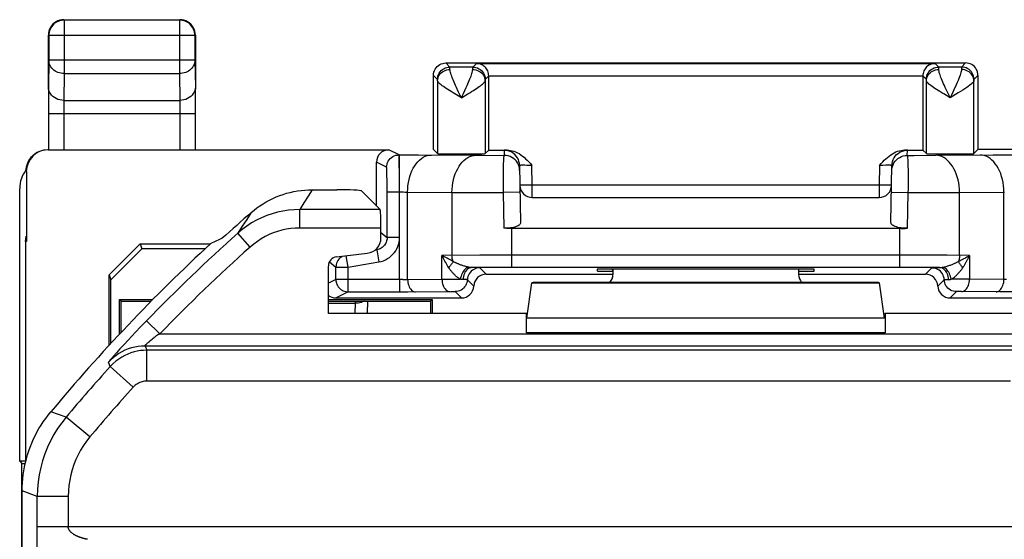
# Model space of a CAD drawing. Units: millimetres. Extents: x -21.8 to 22.9, y -22.4 to 26.6.
# Drawn here: x -21.8 to -5.9, y 18.2 to 26.6 of the extents above; entities that cross this region are included whole.
import ezdxf

# ---------------------------------------------------------------- set-up
doc = ezdxf.new("R2010")
doc.units = ezdxf.units.MM
doc.header["$LTSCALE"] = 16.335
doc.layers.get('0').update_dxf_attribs({"linetype": 'CONTINUOUS'})
for name, color, linetype in [('ASSI', 7, 'CONTINUOUS'), ('COPY_PUBLISH', 7, 'CONTINUOUS'), ('DRAFT', 7, 'CONTINUOUS'), ('RACCORDO', 7, 'CONTINUOUS'), ('SMUSSO', 7, 'CONTINUOUS')]:
    doc.layers.add(name, color=color, linetype=linetype)

msp = doc.modelspace()

# ---------------------------------------------------------------- linework, layer by layer
at = {"color": 7, "linetype": 'CONTINUOUS'}
msp.add_line((-17.093, 23.854), (-16.697, 23.854), dxfattribs=at)
for points in [[(-18.079, 23.485), (-18.033, 23.524), (-17.986, 23.56), (-17.937, 23.595), (-17.887, 23.627), (-17.836, 23.658), (-17.783, 23.686), (-17.73, 23.713), (-17.675, 23.737), (-17.619, 23.759), (-17.563, 23.779), (-17.506, 23.797), (-17.448, 23.812), (-17.39, 23.825), (-17.331, 23.836), (-17.272, 23.844), (-17.213, 23.85), (-17.153, 23.853), (-17.093, 23.854)], [(-21.729, 19.441), (-21.713, 19.505), (-21.694, 19.568), (-21.674, 19.631), (-21.652, 19.693), (-21.627, 19.755), (-21.601, 19.815), (-21.572, 19.875), (-21.542, 19.933), (-21.509, 19.991), (-21.475, 20.047), (-21.439, 20.103), (-21.401, 20.157), (-21.361, 20.21), (-21.32, 20.261)], [(-21.782, 18.983), (-21.781, 19.049), (-21.778, 19.115), (-21.772, 19.18), (-21.765, 19.246), (-21.755, 19.311), (-21.743, 19.376), (-21.729, 19.441)]]:
    msp.add_lwpolyline(points, dxfattribs=at)
for centre, major_axis, ratio, start_param, end_param in [((-21.321, 23.873), (-0.158, 0.475), 0.998478, 0.589047, 1.248833), ((-16.697, 23.834), (0.4, 0), 0.052408, 0.05236, 1.570796)]:
    msp.add_ellipse(centre, major_axis=major_axis, ratio=ratio, start_param=start_param, end_param=end_param, dxfattribs=at)
at = {"layer": 'ASSI', "color": 7, "linetype": 'CONTINUOUS'}
for p, q in [((-21.107, 26.604), (-21.14, 26.602)), ((-21.107, 26.604), (-19.232, 26.604)), ((-19.239, 26.598), (-21.101, 26.598)), ((-18.984, 26.387), (-18.991, 26.419)), ((-21.357, 25.515), (-21.357, 26.354)), ((-21.351, 26.348), (-21.351, 25.949)), ((-18.989, 26.348), (-18.989, 25.949)), ((-18.982, 26.354), (-18.984, 26.387)), ((-18.982, 26.354), (-18.982, 25.515)), ((-14.932, 25.904), (-6.532, 25.904)), ((-14.498, 25.839), (-14.867, 25.839)), ((-14.439, 25.897), (-7.025, 25.897)), ((-6.598, 25.839), (-6.967, 25.839)), ((-15.132, 24.504), (-15.132, 25.704)), ((-14.241, 24.496), (-14.241, 25.697)), ((-7.223, 25.697), (-7.223, 24.496)), ((-6.332, 25.704), (-6.332, 24.504)), ((-21.357, 25.517), (-21.356, 25.436)), ((-18.982, 25.517), (-18.983, 25.437)), ((-15.066, 25.615), (-15.066, 24.438)), ((-14.299, 25.615), (-14.299, 24.438)), ((-7.166, 24.438), (-7.166, 25.615)), ((-6.399, 24.438), (-6.399, 25.615)), ((-21.356, 25.436), (-21.355, 25.295)), ((-18.983, 25.437), (-18.984, 25.294)), ((-21.355, 25.295), (-21.355, 24.504)), ((-18.984, 25.294), (-18.984, 24.504)), ((-15.132, 24.504), (-15.066, 24.438)), ((-14.299, 24.438), (-14.241, 24.496)), ((-7.166, 24.438), (-7.223, 24.496)), ((-6.399, 24.438), (-6.332, 24.504))]:
    msp.add_line(p, q, dxfattribs=at)
at = {"layer": 'ASSI', "color": 250, "linetype": 'CONTINUOUS'}
for p, q in [((-21.101, 26.598), (-21.101, 25.732)), ((-19.239, 26.598), (-19.239, 25.732)), ((-21.351, 26.35), (-21.351, 26.348)), ((-18.989, 26.348), (-21.351, 26.348)), ((-18.989, 26.348), (-18.989, 26.35)), ((-21.351, 25.949), (-21.357, 25.515)), ((-18.989, 25.949), (-21.351, 25.949)), ((-18.989, 25.949), (-18.982, 25.515)), ((-14.867, 25.839), (-14.932, 25.904)), ((-14.866, 25.826), (-14.866, 25.832)), ((-14.866, 25.819), (-14.866, 25.826)), ((-14.866, 25.799), (-14.866, 25.819)), ((-14.499, 25.799), (-14.498, 25.819)), ((-14.498, 25.839), (-14.439, 25.897)), ((-14.498, 25.819), (-14.498, 25.826)), ((-6.967, 25.839), (-7.025, 25.897)), ((-6.966, 25.82), (-6.966, 25.83)), ((-6.966, 25.799), (-6.966, 25.82)), ((-6.598, 25.818), (-6.599, 25.799)), ((-6.532, 25.904), (-6.598, 25.839)), ((-21.101, 25.732), (-21.107, 25.299)), ((-21.101, 25.732), (-19.239, 25.732)), ((-19.239, 25.732), (-19.232, 25.299)), ((-15.088, 25.661), (-15.132, 25.704)), ((-15.067, 25.639), (-15.088, 25.661)), ((-15.066, 25.627), (-15.066, 25.631)), ((-15.066, 25.622), (-15.066, 25.627)), ((-14.299, 25.615), (-14.298, 25.625)), ((-14.298, 25.639), (-14.241, 25.696)), ((-14.241, 25.697), (-7.223, 25.697)), ((-7.167, 25.639), (-7.223, 25.696)), ((-6.332, 25.704), (-6.398, 25.639)), ((-15.066, 25.615), (-15.066, 25.622)), ((-6.398, 25.621), (-6.399, 25.615)), ((-14.682, 25.339), (-14.786, 25.403)), ((-14.699, 25.376), (-14.732, 25.445)), ((-14.682, 25.339), (-14.699, 25.376)), ((-14.682, 25.339), (-14.578, 25.403)), ((-6.782, 25.339), (-6.886, 25.403)), ((-6.799, 25.376), (-6.832, 25.445)), ((-6.782, 25.339), (-6.799, 25.376)), ((-21.107, 25.299), (-19.232, 25.299)), ((-21.106, 25.274), (-21.106, 25.244)), ((-21.106, 25.244), (-21.106, 25.208)), ((-21.106, 25.208), (-21.105, 25.148)), ((-21.105, 25.148), (-21.105, 24.504)), ((-19.233, 25.244), (-19.234, 25.208)), ((-19.234, 25.208), (-19.234, 25.147)), ((-19.234, 25.147), (-19.234, 24.504)), ((-18.984, 25.083), (-21.355, 25.083)), ((-15.68, 24.418), (-15.377, 24.418)), ((-15.377, 24.418), (-14.448, 24.411)), ((-7.016, 24.411), (-6.087, 24.418)), ((-6.087, 24.418), (-5.784, 24.418)), ((-15.551, 23.816), (-14.834, 23.811)), ((-6.631, 23.811), (-5.913, 23.816))]:
    msp.add_line(p, q, dxfattribs=at)
at = {"layer": 'ASSI', "color": 7, "linetype": 'CONTINUOUS'}
for points in [[(-21.133, 26.596), (-21.152, 26.593), (-21.177, 26.586), (-21.201, 26.577), (-21.224, 26.565), (-21.246, 26.551), (-21.267, 26.535), (-21.286, 26.516), (-21.302, 26.495), (-21.317, 26.473), (-21.329, 26.45), (-21.338, 26.426), (-21.345, 26.4), (-21.349, 26.374), (-21.351, 26.35)], [(-21.14, 26.602), (-21.172, 26.596), (-21.203, 26.585), (-21.232, 26.571)], [(-19.107, 26.571), (-19.136, 26.585), (-19.167, 26.596), (-19.199, 26.602), (-19.232, 26.604)], [(-18.989, 26.35), (-18.99, 26.374), (-18.994, 26.4), (-19.001, 26.426), (-19.01, 26.45), (-19.022, 26.473), (-19.037, 26.495), (-19.054, 26.516), (-19.072, 26.535), (-19.093, 26.551), (-19.115, 26.565), (-19.138, 26.577), (-19.163, 26.586), (-19.188, 26.593), (-19.206, 26.596)], [(-21.349, 26.419), (-21.355, 26.387), (-21.357, 26.354)], [(-21.232, 26.571), (-21.259, 26.553), (-21.284, 26.531), (-21.305, 26.507), (-21.324, 26.479), (-21.338, 26.45), (-21.349, 26.419)], [(-18.991, 26.419), (-19.001, 26.45), (-19.016, 26.479), (-19.034, 26.507), (-19.055, 26.531), (-19.08, 26.553), (-19.107, 26.571)], [(-15.132, 25.704), (-15.13, 25.731), (-15.125, 25.756), (-15.117, 25.781), (-15.105, 25.804), (-15.091, 25.826), (-15.074, 25.846), (-15.054, 25.863), (-15.032, 25.878), (-15.009, 25.889), (-14.984, 25.898), (-14.958, 25.903), (-14.932, 25.904)], [(-14.241, 25.696), (-14.242, 25.716), (-14.245, 25.736), (-14.25, 25.756), (-14.257, 25.775), (-14.266, 25.793), (-14.276, 25.81), (-14.289, 25.826), (-14.303, 25.841), (-14.318, 25.855), (-14.335, 25.867), (-14.354, 25.877), (-14.373, 25.886), (-14.394, 25.892), (-14.416, 25.896), (-14.439, 25.897)], [(-7.025, 25.897), (-7.048, 25.896), (-7.07, 25.892), (-7.091, 25.886), (-7.11, 25.877), (-7.129, 25.867), (-7.146, 25.855), (-7.162, 25.841), (-7.176, 25.826), (-7.188, 25.81), (-7.199, 25.793), (-7.207, 25.775), (-7.214, 25.756), (-7.219, 25.736), (-7.222, 25.716), (-7.223, 25.696)], [(-6.332, 25.704), (-6.334, 25.731), (-6.339, 25.756), (-6.347, 25.781), (-6.359, 25.804), (-6.373, 25.826), (-6.391, 25.846), (-6.41, 25.863), (-6.432, 25.878), (-6.456, 25.889), (-6.48, 25.898), (-6.506, 25.903), (-6.532, 25.904)]]:
    msp.add_lwpolyline(points, dxfattribs=at)
at = {"layer": 'ASSI', "color": 250, "linetype": 'CONTINUOUS'}
for points in [[(-21.101, 26.598), (-21.126, 26.597), (-21.133, 26.596)], [(-19.206, 26.596), (-19.213, 26.597), (-19.239, 26.598)], [(-21.101, 25.732), (-21.127, 25.734), (-21.152, 25.737), (-21.177, 25.743), (-21.202, 25.751), (-21.225, 25.762), (-21.247, 25.774), (-21.267, 25.788), (-21.286, 25.804), (-21.302, 25.822), (-21.317, 25.841), (-21.329, 25.861), (-21.338, 25.882), (-21.345, 25.904), (-21.349, 25.926), (-21.351, 25.949)], [(-18.989, 25.949), (-18.99, 25.926), (-18.994, 25.904), (-19.001, 25.882), (-19.011, 25.861), (-19.023, 25.841), (-19.037, 25.822), (-19.053, 25.804), (-19.072, 25.788), (-19.092, 25.774), (-19.114, 25.762), (-19.137, 25.751), (-19.162, 25.743), (-19.187, 25.737), (-19.213, 25.734), (-19.239, 25.732)], [(-15.067, 25.639), (-15.065, 25.665), (-15.06, 25.691), (-15.051, 25.716), (-15.04, 25.739), (-15.025, 25.761), (-15.008, 25.78), (-14.988, 25.798), (-14.967, 25.812), (-14.943, 25.824), (-14.918, 25.832), (-14.893, 25.837), (-14.867, 25.839)], [(-15.066, 25.615), (-15.064, 25.639), (-15.059, 25.662), (-15.05, 25.685), (-15.039, 25.707), (-15.024, 25.727), (-15.007, 25.745), (-14.987, 25.76), (-14.965, 25.774), (-14.942, 25.784), (-14.917, 25.792), (-14.892, 25.797), (-14.866, 25.799)], [(-14.866, 25.832), (-14.866, 25.834), (-14.866, 25.835), (-14.866, 25.837), (-14.866, 25.838), (-14.867, 25.838), (-14.867, 25.839), (-14.867, 25.839)], [(-14.732, 25.445), (-14.761, 25.509), (-14.775, 25.539), (-14.787, 25.568), (-14.799, 25.595), (-14.81, 25.621), (-14.82, 25.645), (-14.83, 25.669), (-14.839, 25.692), (-14.846, 25.714), (-14.853, 25.734), (-14.858, 25.753), (-14.862, 25.77), (-14.864, 25.785), (-14.866, 25.799)], [(-14.603, 25.509), (-14.589, 25.54), (-14.577, 25.568), (-14.565, 25.595), (-14.554, 25.621), (-14.544, 25.646), (-14.534, 25.67), (-14.526, 25.692), (-14.518, 25.714), (-14.511, 25.734), (-14.506, 25.753), (-14.502, 25.77), (-14.5, 25.785), (-14.499, 25.799)], [(-14.499, 25.799), (-14.473, 25.797), (-14.447, 25.792), (-14.422, 25.784), (-14.399, 25.774), (-14.377, 25.76), (-14.357, 25.745), (-14.34, 25.727), (-14.326, 25.707), (-14.314, 25.685), (-14.306, 25.662), (-14.3, 25.639), (-14.299, 25.615)], [(-14.498, 25.826), (-14.498, 25.832), (-14.498, 25.834), (-14.498, 25.835), (-14.498, 25.837), (-14.498, 25.838), (-14.498, 25.838), (-14.498, 25.839), (-14.498, 25.839)], [(-14.498, 25.839), (-14.471, 25.837), (-14.446, 25.832), (-14.421, 25.824), (-14.398, 25.812), (-14.376, 25.798), (-14.356, 25.78), (-14.339, 25.761), (-14.324, 25.739), (-14.313, 25.716), (-14.304, 25.691), (-14.299, 25.665), (-14.298, 25.639)], [(-7.167, 25.639), (-7.165, 25.665), (-7.16, 25.691), (-7.151, 25.716), (-7.14, 25.739), (-7.125, 25.761), (-7.108, 25.78), (-7.088, 25.798), (-7.067, 25.812), (-7.043, 25.824), (-7.018, 25.832), (-6.993, 25.837), (-6.967, 25.839)], [(-7.166, 25.615), (-7.164, 25.639), (-7.159, 25.662), (-7.15, 25.685), (-7.139, 25.707), (-7.124, 25.727), (-7.107, 25.745), (-7.087, 25.76), (-7.065, 25.774), (-7.042, 25.784), (-7.017, 25.792), (-6.992, 25.797), (-6.966, 25.799)], [(-6.966, 25.83), (-6.966, 25.833), (-6.966, 25.836), (-6.966, 25.838), (-6.967, 25.839)], [(-6.832, 25.445), (-6.861, 25.51), (-6.875, 25.54), (-6.888, 25.568), (-6.9, 25.596), (-6.911, 25.622), (-6.921, 25.646), (-6.93, 25.67), (-6.939, 25.693), (-6.946, 25.714), (-6.953, 25.735), (-6.958, 25.753), (-6.962, 25.77), (-6.965, 25.785), (-6.966, 25.799)], [(-6.599, 25.799), (-6.6, 25.785), (-6.602, 25.768), (-6.607, 25.75), (-6.613, 25.729), (-6.621, 25.705), (-6.631, 25.679), (-6.642, 25.651), (-6.654, 25.62), (-6.669, 25.586), (-6.684, 25.551)], [(-6.399, 25.615), (-6.4, 25.639), (-6.406, 25.662), (-6.414, 25.685), (-6.426, 25.707), (-6.44, 25.727), (-6.457, 25.745), (-6.477, 25.76), (-6.499, 25.774), (-6.522, 25.784), (-6.547, 25.792), (-6.573, 25.797), (-6.599, 25.799)], [(-6.598, 25.839), (-6.598, 25.838), (-6.598, 25.837), (-6.598, 25.835), (-6.598, 25.833), (-6.598, 25.83), (-6.598, 25.826), (-6.598, 25.818)], [(-6.398, 25.639), (-6.399, 25.665), (-6.404, 25.691), (-6.413, 25.716), (-6.424, 25.739), (-6.439, 25.761), (-6.456, 25.78), (-6.476, 25.798), (-6.498, 25.812), (-6.521, 25.824), (-6.546, 25.832), (-6.571, 25.837), (-6.598, 25.839)], [(-15.066, 25.631), (-15.066, 25.633), (-15.066, 25.635), (-15.066, 25.636), (-15.066, 25.637), (-15.066, 25.638), (-15.066, 25.638), (-15.067, 25.639), (-15.067, 25.639), (-15.067, 25.639)], [(-14.298, 25.625), (-14.298, 25.629), (-14.298, 25.631), (-14.298, 25.633), (-14.298, 25.635), (-14.298, 25.636), (-14.298, 25.637), (-14.298, 25.638), (-14.298, 25.638), (-14.298, 25.639), (-14.298, 25.639), (-14.298, 25.639)], [(-7.166, 25.628), (-7.166, 25.631), (-7.166, 25.634), (-7.166, 25.636), (-7.166, 25.637), (-7.166, 25.638), (-7.167, 25.639)], [(-7.166, 25.615), (-7.166, 25.62), (-7.166, 25.628)], [(-6.398, 25.639), (-6.398, 25.639), (-6.398, 25.638), (-6.398, 25.637), (-6.398, 25.635), (-6.398, 25.634), (-6.398, 25.631), (-6.398, 25.629), (-6.398, 25.627), (-6.398, 25.621)], [(-21.107, 25.299), (-21.14, 25.301), (-21.172, 25.307), (-21.203, 25.316), (-21.232, 25.329), (-21.26, 25.345), (-21.284, 25.364), (-21.306, 25.385), (-21.324, 25.409), (-21.338, 25.434), (-21.349, 25.461), (-21.355, 25.488), (-21.357, 25.516)], [(-18.982, 25.516), (-18.984, 25.488), (-18.991, 25.461), (-19.001, 25.434), (-19.015, 25.409), (-19.033, 25.385), (-19.055, 25.364), (-19.08, 25.345), (-19.107, 25.329), (-19.136, 25.316), (-19.167, 25.307), (-19.199, 25.301), (-19.232, 25.299)], [(-14.786, 25.403), (-14.817, 25.422), (-14.847, 25.441), (-14.876, 25.459), (-14.902, 25.476), (-14.927, 25.492), (-14.95, 25.508), (-14.971, 25.523), (-14.991, 25.537), (-15.009, 25.551), (-15.025, 25.564), (-15.039, 25.576), (-15.05, 25.587), (-15.058, 25.597), (-15.064, 25.607), (-15.066, 25.615)], [(-14.682, 25.339), (-14.665, 25.376), (-14.648, 25.411), (-14.603, 25.509)], [(-14.578, 25.403), (-14.547, 25.422), (-14.517, 25.441), (-14.488, 25.459), (-14.462, 25.476), (-14.437, 25.493), (-14.414, 25.508), (-14.393, 25.523), (-14.373, 25.537), (-14.355, 25.551), (-14.339, 25.564), (-14.325, 25.576), (-14.314, 25.587), (-14.306, 25.598), (-14.301, 25.607), (-14.299, 25.615)], [(-6.886, 25.403), (-6.918, 25.423), (-6.948, 25.442), (-6.976, 25.46), (-7.003, 25.477), (-7.028, 25.493), (-7.051, 25.509), (-7.072, 25.523), (-7.092, 25.538), (-7.11, 25.551), (-7.126, 25.564), (-7.139, 25.576), (-7.15, 25.588), (-7.158, 25.598), (-7.164, 25.607), (-7.166, 25.615)], [(-6.684, 25.551), (-6.72, 25.472), (-6.739, 25.43), (-6.76, 25.385), (-6.782, 25.339)], [(-6.399, 25.615), (-6.401, 25.606), (-6.407, 25.597), (-6.416, 25.585), (-6.429, 25.573), (-6.445, 25.559), (-6.465, 25.543), (-6.489, 25.526), (-6.515, 25.507), (-6.545, 25.487), (-6.578, 25.466), (-6.613, 25.443), (-6.652, 25.419)], [(-6.652, 25.419), (-6.737, 25.367), (-6.782, 25.339)], [(-21.107, 25.299), (-21.107, 25.288), (-21.106, 25.274)], [(-19.232, 25.299), (-19.232, 25.288), (-19.233, 25.274), (-19.233, 25.244)], [(-15.551, 23.816), (-15.55, 23.869), (-15.545, 23.92), (-15.538, 23.971), (-15.527, 24.021), (-15.514, 24.069), (-15.499, 24.115), (-15.481, 24.159), (-15.46, 24.201), (-15.437, 24.239), (-15.413, 24.275), (-15.386, 24.307), (-15.358, 24.335), (-15.328, 24.359), (-15.297, 24.379), (-15.265, 24.395), (-15.232, 24.407), (-15.199, 24.414), (-15.166, 24.416)], [(-14.834, 23.811), (-14.832, 23.863), (-14.827, 23.915), (-14.82, 23.966), (-14.81, 24.016), (-14.797, 24.064), (-14.781, 24.11), (-14.763, 24.154), (-14.742, 24.195), (-14.72, 24.234), (-14.695, 24.269), (-14.668, 24.301), (-14.64, 24.329), (-14.61, 24.354), (-14.579, 24.374), (-14.547, 24.39), (-14.515, 24.401), (-14.481, 24.409), (-14.448, 24.411)], [(-6.631, 23.811), (-6.632, 23.863), (-6.637, 23.915), (-6.644, 23.966), (-6.655, 24.016), (-6.668, 24.064), (-6.683, 24.11), (-6.701, 24.154), (-6.722, 24.195), (-6.745, 24.234), (-6.769, 24.269), (-6.796, 24.301), (-6.824, 24.329), (-6.854, 24.354), (-6.885, 24.374), (-6.917, 24.39), (-6.95, 24.401), (-6.983, 24.409), (-7.016, 24.411)], [(-5.913, 23.816), (-5.915, 23.869), (-5.919, 23.92), (-5.927, 23.971), (-5.937, 24.021), (-5.95, 24.069), (-5.965, 24.115), (-5.984, 24.159), (-6.004, 24.201), (-6.027, 24.239), (-6.052, 24.275), (-6.078, 24.307), (-6.106, 24.335), (-6.136, 24.359), (-6.167, 24.379), (-6.199, 24.395), (-6.232, 24.407), (-6.265, 24.414), (-6.299, 24.416)]]:
    msp.add_lwpolyline(points, dxfattribs=at)
at = {"layer": 'ASSI', "color": 7, "linetype": 'CONTINUOUS'}
for centre in [(-14.682, 24.438), (-6.782, 24.438)]:
    msp.add_ellipse(centre, major_axis=(0.384, 0), ratio=0.008727, start_param=-3.132866, end_param=-0.008727, dxfattribs=at)
at = {"layer": 'COPY_PUBLISH', "color": 7, "linetype": 'CONTINUOUS'}
for p, q in [((-16.7, 22.77), (-16.203, 22.829)), ((-16.832, 21.854), (-16.832, 22.621)), ((-12.232, 22.572), (-12.232, 22.486)), ((-9.232, 22.572), (-9.232, 22.486)), ((-13.623, 21.778), (-13.541, 22.348)), ((-13.522, 22.354), (-13.541, 22.348)), ((-13.541, 22.348), (-7.923, 22.348)), ((-7.942, 22.354), (-13.522, 22.354)), ((-7.942, 22.354), (-7.923, 22.348)), ((-7.841, 21.778), (-7.923, 22.348)), ((-13.632, 21.854), (-16.832, 21.854)), ((-13.632, 21.543), (-13.632, 21.854)), ((-13.613, 21.848), (-13.632, 21.854)), ((-7.851, 21.848), (-7.832, 21.854)), ((-7.832, 21.854), (-7.832, 21.543)), ((-4.632, 21.854), (-7.832, 21.854))]:
    msp.add_line(p, q, dxfattribs=at)
at = {"layer": 'COPY_PUBLISH', "color": 250, "linetype": 'CONTINUOUS'}
for p, q in [((-7.841, 21.778), (-13.623, 21.778)), ((-7.832, 21.543), (-13.632, 21.543))]:
    msp.add_line(p, q, dxfattribs=at)
at = {"layer": 'COPY_PUBLISH', "color": 7, "linetype": 'CONTINUOUS'}
for centre, major_axis, ratio, start_param, end_param in [((-16.232, 23.077), (0.187, -0.167), 0.99755, -0.725626, 0.725626), ((-16.682, 22.621), (0.112, -0.1), 0.99755, 2.415967, 3.867218), ((-12.432, 22.486), (0.141, -0.141), 0.999695, 0.068522, 0.785246), ((-9.032, 22.486), (0.141, 0.141), 0.999695, -3.926839, -3.210115)]:
    msp.add_ellipse(centre, major_axis=major_axis, ratio=ratio, start_param=start_param, end_param=end_param, dxfattribs=at)
at = {"layer": 'DRAFT', "color": 7, "linetype": 'CONTINUOUS'}
for p, q in [((-21.821, 19.463), (-21.821, 23.873)), ((-21.726, 23.016), (-21.717, 23.104)), ((-21.713, 23.016), (-21.726, 23.016)), ((-12.486, 22.57), (-12.485, 22.539)), ((-9.227, 22.572), (-12.237, 22.572)), ((-8.979, 22.539), (-8.978, 22.57)), ((-20.208, 21.521), (-20.208, 22.081)), ((-20.208, 22.081), (-20.182, 22.054)), ((-20.208, 22.081), (-19.669, 22.081)), ((-20.182, 21.548), (-20.182, 22.054)), ((-20.182, 22.054), (-19.694, 22.054)), ((-16.832, 22.081), (-15.156, 22.081)), ((-16.832, 22.054), (-15.182, 22.054)), ((-15.156, 22.081), (-15.182, 22.054)), ((-15.182, 22.054), (-15.182, 21.854)), ((-15.156, 22.081), (-15.156, 21.854)), ((-21.821, 19.463), (-21.788, 19.429)), ((-21.788, 16.118), (-21.788, 19.429))]:
    msp.add_line(p, q, dxfattribs=at)
for radius, start, end in [(28.337, 131.0166, 132.2825), (28.4, 132.6695, 140.259)]:
    msp.add_arc((0.518, 2.104), radius, start, end, dxfattribs=at)
for centre, major_axis, ratio, start_param, end_param in [((-7.107, -5.52), (22.893, 22.893), 0.942905, 1.186875, 1.193152), ((-12.236, 22.57), (0.25, 0), 0.008731, 1.573993, 3.14205), ((-12.234, 22.539), (0.25, 0), 0.008723, -3.141136, -1.573078), ((-9.23, 22.539), (0.25, 0), 0.008723, -1.568514, -0.000457), ((-9.228, 22.57), (0.25, 0), 0.008731, -0.000458, 1.567599)]:
    msp.add_ellipse(centre, major_axis=major_axis, ratio=ratio, start_param=start_param, end_param=end_param, dxfattribs=at)
at = {"layer": 'RACCORDO', "color": 7, "linetype": 'CONTINUOUS'}
for p, q in [((-21.363, 24.5), (-15.854, 24.5)), ((-14.241, 24.496), (-13.943, 24.496)), ((-7.521, 24.496), (-7.223, 24.496)), ((-2.482, 24.504), (-6.332, 24.504)), ((-16.054, 23.591), (-16.054, 24.3)), ((-13.741, 24.248), (-13.725, 23.322)), ((-7.739, 23.322), (-7.723, 24.248)), ((-21.713, 24.15), (-21.713, 23.016)), ((-16.298, 23.835), (-15.997, 23.534)), ((-15.682, 23.081), (-15.682, 23.818)), ((-13.536, 23.729), (-7.929, 23.729)), ((-15.982, 23.076), (-15.982, 23.234)), ((-15.68, 22.403), (-15.682, 23.086)), ((-7.574, 23.23), (-13.869, 23.229)), ((-21.726, 23.016), (-21.726, 19.454)), ((-20.373, 21.342), (-20.373, 22.478)), ((-14.282, 22.489), (-12.232, 22.489)), ((-7.595, 22.597), (-13.869, 22.597)), ((-9.232, 22.489), (-7.182, 22.489)), ((-16.51, 22.203), (-15.68, 22.203)), ((-16.707, 22.104), (-14.682, 22.104)), ((-16.2, 22.054), (-16.204, 21.854)), ((-6.782, 22.104), (-5.482, 22.104)), ((-21.723, 19.463), (-21.821, 19.463)), ((-21.788, 19.429), (-21.731, 19.429)), ((-21.782, 16.904), (-21.782, 18.983))]:
    msp.add_line(p, q, dxfattribs=at)
at = {"layer": 'RACCORDO', "color": 250, "linetype": 'CONTINUOUS'}
for p, q in [((-15.69, 24.418), (-15.854, 24.5)), ((-15.69, 24.418), (-15.68, 24.418)), ((-15.687, 24.358), (-15.688, 24.382)), ((-15.686, 24.327), (-15.687, 24.358)), ((-15.68, 24.122), (-15.68, 24.418)), ((-14.448, 24.411), (-14.357, 24.411)), ((-14.357, 24.411), (-13.99, 24.409)), ((-13.991, 24.494), (-13.99, 24.409)), ((-7.475, 24.409), (-7.473, 24.494)), ((-7.475, 24.409), (-7.364, 24.41)), ((-7.364, 24.41), (-7.016, 24.411)), ((-15.89, 24.218), (-16.054, 24.3)), ((-15.686, 24.289), (-15.686, 24.327)), ((-13.682, 24.25), (-13.704, 24.25)), ((-13.655, 24.25), (-13.682, 24.25)), ((-13.625, 24.249), (-13.655, 24.25)), ((-13.576, 24.249), (-13.625, 24.249)), ((-13.541, 24.248), (-13.576, 24.249)), ((-13.536, 23.929), (-13.541, 24.248)), ((-7.923, 24.248), (-7.929, 23.929)), ((-7.871, 24.249), (-7.923, 24.248)), ((-7.823, 24.25), (-7.871, 24.249)), ((-7.795, 24.25), (-7.823, 24.25)), ((-15.886, 24.126), (-15.886, 24.159)), ((-15.885, 24.085), (-15.886, 24.126)), ((-15.884, 24.006), (-15.885, 24.085)), ((-14.008, 24.085), (-14.008, 24.014)), ((-7.456, 24.057), (-7.457, 24.144)), ((-7.457, 23.962), (-7.456, 24.057)), ((-15.883, 23.915), (-15.884, 24.006)), ((-15.883, 23.081), (-15.883, 23.915)), ((-14.008, 24.014), (-14.007, 23.898)), ((-14.007, 23.898), (-14.006, 23.809)), ((-13.536, 23.929), (-13.736, 23.926)), ((-13.536, 23.729), (-13.536, 23.929)), ((-7.929, 23.929), (-13.536, 23.929)), ((-7.929, 23.929), (-7.929, 23.729)), ((-7.729, 23.926), (-7.929, 23.929)), ((-17.161, 23.748), (-17.228, 23.641)), ((-17.093, 23.854), (-17.161, 23.748)), ((-15.883, 23.818), (-15.683, 23.818)), ((-15.682, 23.818), (-15.649, 23.818)), ((-15.649, 23.818), (-15.619, 23.818)), ((-15.619, 23.818), (-15.59, 23.817)), ((-15.551, 22.404), (-15.551, 23.816)), ((-14.834, 23.811), (-14.834, 22.794)), ((-14.834, 23.811), (-14.006, 23.809)), ((-13.747, 23.814), (-14.006, 23.809)), ((-14.006, 23.809), (-13.994, 23.231)), ((-7.731, 23.814), (-7.729, 23.814)), ((-7.729, 23.814), (-7.717, 23.814)), ((-7.717, 23.814), (-7.458, 23.809)), ((-7.47, 23.231), (-7.458, 23.809)), ((-7.458, 23.809), (-6.631, 23.811)), ((-6.631, 22.794), (-6.631, 23.811)), ((-5.913, 23.816), (-5.901, 23.817)), ((-5.913, 22.404), (-5.913, 23.816)), ((-17.228, 23.641), (-17.295, 23.534)), ((-18.079, 23.485), (-18.152, 23.375)), ((-17.295, 23.234), (-17.295, 23.534)), ((-15.997, 23.534), (-17.295, 23.534)), ((-18.224, 23.264), (-18.296, 23.152)), ((-18.152, 23.375), (-18.224, 23.264)), ((-18.096, 22.928), (-18.296, 23.152)), ((-15.982, 23.234), (-17.295, 23.234)), ((-15.982, 23.164), (-15.883, 23.081)), ((-15.682, 23.081), (-15.883, 23.081)), ((-13.869, 22.597), (-13.869, 23.229)), ((-7.595, 22.597), (-7.595, 23.229)), ((-16.51, 22.6), (-16.543, 22.788)), ((-16.08, 22.879), (-16.048, 22.884)), ((-16.061, 22.895), (-16.048, 22.884)), ((-16.048, 22.884), (-16.014, 22.687)), ((-14.386, 22.796), (-14.996, 22.793)), ((-14.996, 22.408), (-14.996, 22.793)), ((-13.869, 22.797), (-14.386, 22.796)), ((-6.833, 22.795), (-13.869, 22.797)), ((-6.468, 22.793), (-6.833, 22.795)), ((-6.542, 22.75), (-6.526, 22.759)), ((-6.526, 22.759), (-6.51, 22.768)), ((-6.51, 22.768), (-6.496, 22.777)), ((-6.496, 22.777), (-6.482, 22.785)), ((-6.482, 22.785), (-6.468, 22.793)), ((-6.468, 22.793), (-6.468, 22.408)), ((-16.816, 22.689), (-16.71, 22.6)), ((-16.71, 22.403), (-16.71, 22.6)), ((-16.71, 22.6), (-16.51, 22.6)), ((-16.51, 22.6), (-16.014, 22.687)), ((-16.51, 22.203), (-16.51, 22.6)), ((-14.446, 22.595), (-14.512, 22.595)), ((-14.424, 22.594), (-14.446, 22.595)), ((-14.282, 22.489), (-14.386, 22.593)), ((-12.235, 22.537), (-12.237, 22.572)), ((-9.229, 22.537), (-9.227, 22.572)), ((-7.182, 22.489), (-7.079, 22.593)), ((-7.04, 22.594), (-7.002, 22.595)), ((-7.002, 22.595), (-6.953, 22.595)), ((-16.71, 22.403), (-16.832, 22.342)), ((-15.628, 22.403), (-16.71, 22.403)), ((-15.68, 22.403), (-15.68, 22.203)), ((-15.628, 22.403), (-15.583, 22.404)), ((-15.583, 22.404), (-15.551, 22.404)), ((-15.551, 22.404), (-14.996, 22.408)), ((-14.626, 22.401), (-14.655, 22.402)), ((-14.607, 22.401), (-14.626, 22.401)), ((-14.482, 22.297), (-14.585, 22.4)), ((-6.982, 22.297), (-6.879, 22.4)), ((-6.857, 22.401), (-6.836, 22.401)), ((-6.836, 22.401), (-6.809, 22.402)), ((-6.468, 22.408), (-6.764, 22.408)), ((-5.913, 22.404), (-6.468, 22.408)), ((-16.51, 22.203), (-16.707, 22.104)), ((-15.68, 22.203), (-15.547, 22.203)), ((-15.547, 22.203), (-14.852, 22.208)), ((-14.852, 22.208), (-14.827, 22.208)), ((-14.827, 22.208), (-14.805, 22.208)), ((-14.805, 22.208), (-14.795, 22.208)), ((-14.795, 22.208), (-14.791, 22.208)), ((-14.785, 22.208), (-14.682, 22.104)), ((-6.679, 22.208), (-6.782, 22.104)), ((-6.676, 22.208), (-6.677, 22.208)), ((-6.674, 22.208), (-6.676, 22.208)), ((-6.67, 22.208), (-6.674, 22.208)), ((-6.662, 22.208), (-6.67, 22.208)), ((-6.646, 22.208), (-6.662, 22.208)), ((-6.62, 22.208), (-6.646, 22.208)), ((-6.601, 22.208), (-6.62, 22.208)), ((-5.978, 22.204), (-6.601, 22.208)), ((-5.784, 22.203), (-5.978, 22.204)), ((-16.832, 22.018), (-16.399, 22.018)), ((-16.399, 22.018), (-16.402, 21.854)), ((-16.399, 22.054), (-16.399, 22.018)), ((-19.77, 21.735), (-19.866, 21.636)), ((-19.555, 21.526), (-19.77, 21.735)), ((-20.006, 21.489), (-20.07, 21.421)), ((-19.947, 21.551), (-20.006, 21.489)), ((-19.866, 21.636), (-19.947, 21.551)), ((-19.555, 21.526), (-5.537, 21.526)), ((-20.135, 21.35), (-20.2, 21.279)), ((-20.07, 21.421), (-20.135, 21.35)), ((-19.795, 21.327), (-19.765, 21.259)), ((-5.537, 21.327), (-19.795, 21.327)), ((-19.767, 21.364), (-19.758, 21.371)), ((-19.758, 21.371), (-19.749, 21.38)), ((-19.749, 21.38), (-19.737, 21.389)), ((-19.737, 21.389), (-19.724, 21.4)), ((-19.724, 21.4), (-19.715, 21.409)), ((-19.715, 21.409), (-19.68, 21.439)), ((-20.258, 21.216), (-20.306, 21.161)), ((-20.2, 21.279), (-20.258, 21.216)), ((-19.765, 20.759), (-19.765, 21.259)), ((-5.504, 21.259), (-19.765, 21.259)), ((-20.358, 20.996), (-20.387, 21.064)), ((-19.987, 20.66), (-20.358, 20.996)), ((-5.809, 20.759), (-19.765, 20.759)), ((-21.07, 20.177), (-21.32, 20.261)), ((-20.687, 19.856), (-21.07, 20.177)), ((-21.537, 18.894), (-21.782, 18.983)), ((-21.537, 18.309), (-21.537, 18.894)), ((-21.037, 18.894), (-21.537, 18.894)), ((-21.037, 18.894), (-21.037, 18.401)), ((-5.609, 18.401), (-21.537, 18.401)), ((-21.536, 18.033), (-21.537, 18.309)), ((-20.744, 18.205), (-20.751, 18.206)), ((-20.739, 18.204), (-20.744, 18.205)), ((-20.733, 18.203), (-20.739, 18.204)), ((-20.726, 18.201), (-20.733, 18.203))]:
    msp.add_line(p, q, dxfattribs=at)
at = {"layer": 'RACCORDO', "color": 7, "linetype": 'CONTINUOUS'}
for points in [[(-21.717, 24.154), (-21.715, 24.189), (-21.71, 24.224), (-21.701, 24.258), (-21.689, 24.292), (-21.673, 24.325), (-21.653, 24.356), (-21.631, 24.384), (-21.605, 24.411), (-21.577, 24.434), (-21.547, 24.455), (-21.514, 24.472), (-21.48, 24.486), (-21.445, 24.496), (-21.409, 24.502), (-21.372, 24.504)], [(-13.943, 24.496), (-13.916, 24.495), (-13.889, 24.491), (-13.861, 24.485), (-13.833, 24.477), (-13.805, 24.466), (-13.777, 24.453), (-13.749, 24.438), (-13.722, 24.42), (-13.695, 24.4)], [(-13.741, 24.248), (-13.744, 24.281), (-13.751, 24.312), (-13.761, 24.343), (-13.768, 24.357)], [(-13.695, 24.4), (-13.669, 24.379), (-13.643, 24.355), (-13.617, 24.33), (-13.592, 24.304), (-13.566, 24.277), (-13.541, 24.248)], [(-7.923, 24.248), (-7.898, 24.277), (-7.872, 24.304), (-7.847, 24.33), (-7.821, 24.355), (-7.796, 24.378), (-7.769, 24.4)], [(-7.769, 24.4), (-7.743, 24.42), (-7.715, 24.437), (-7.688, 24.453), (-7.66, 24.466), (-7.631, 24.477), (-7.603, 24.485), (-7.575, 24.491), (-7.548, 24.495), (-7.521, 24.496)], [(-7.723, 24.248), (-7.72, 24.281), (-7.714, 24.312), (-7.703, 24.343), (-7.692, 24.364)], [(-13.725, 23.322), (-13.727, 23.312), (-13.731, 23.302), (-13.739, 23.292), (-13.749, 23.282), (-13.763, 23.273), (-13.779, 23.265), (-13.797, 23.258), (-13.818, 23.251), (-13.84, 23.245), (-13.864, 23.24), (-13.89, 23.236), (-13.916, 23.234), (-13.942, 23.232), (-13.968, 23.231), (-13.994, 23.231)], [(-7.47, 23.231), (-7.497, 23.231), (-7.524, 23.232), (-7.55, 23.234), (-7.577, 23.237), (-7.603, 23.241), (-7.627, 23.246), (-7.649, 23.252), (-7.669, 23.258), (-7.687, 23.266), (-7.702, 23.274), (-7.715, 23.283), (-7.726, 23.292), (-7.733, 23.302), (-7.738, 23.312), (-7.739, 23.322)], [(-13.869, 23.229), (-13.89, 23.23), (-13.911, 23.23), (-13.932, 23.23), (-13.953, 23.23), (-13.974, 23.231), (-13.994, 23.231)], [(-7.574, 23.23), (-7.553, 23.23), (-7.532, 23.23), (-7.511, 23.23), (-7.491, 23.231), (-7.47, 23.231)], [(-16.609, 22.773), (-16.628, 22.761), (-16.646, 22.746), (-16.663, 22.729), (-16.677, 22.71), (-16.688, 22.69)], [(-16.688, 22.69), (-16.698, 22.669), (-16.704, 22.646), (-16.708, 22.623), (-16.71, 22.6)], [(-16.706, 22.366), (-16.706, 22.362), (-16.7, 22.342), (-16.693, 22.323), (-16.683, 22.304), (-16.672, 22.286), (-16.659, 22.27), (-16.644, 22.255), (-16.628, 22.242), (-16.61, 22.23), (-16.591, 22.221), (-16.572, 22.213), (-16.552, 22.208), (-16.531, 22.204), (-16.51, 22.203)]]:
    msp.add_lwpolyline(points, dxfattribs=at)
at = {"layer": 'RACCORDO', "color": 250, "linetype": 'CONTINUOUS'}
for points in [[(-15.89, 24.218), (-15.888, 24.244), (-15.883, 24.27), (-15.875, 24.295), (-15.863, 24.318), (-15.849, 24.34), (-15.832, 24.359), (-15.812, 24.377), (-15.79, 24.391), (-15.767, 24.403), (-15.742, 24.411), (-15.716, 24.416), (-15.69, 24.418)], [(-15.688, 24.382), (-15.688, 24.392), (-15.689, 24.401), (-15.689, 24.408), (-15.689, 24.413), (-15.69, 24.417), (-15.69, 24.418)], [(-13.99, 24.409), (-13.992, 24.407), (-13.995, 24.4), (-13.997, 24.39), (-13.999, 24.376), (-14.001, 24.358), (-14.002, 24.336), (-14.003, 24.311), (-14.005, 24.283), (-14.006, 24.252), (-14.006, 24.22), (-14.007, 24.187), (-14.007, 24.153), (-14.008, 24.085)], [(-13.943, 24.496), (-13.957, 24.495), (-13.969, 24.495), (-13.979, 24.495), (-13.985, 24.495), (-13.989, 24.494), (-13.991, 24.494)], [(-13.768, 24.357), (-13.776, 24.372), (-13.794, 24.398), (-13.816, 24.422), (-13.84, 24.443), (-13.867, 24.461), (-13.896, 24.475), (-13.927, 24.486), (-13.959, 24.492), (-13.991, 24.494)], [(-13.74, 24.164), (-13.742, 24.196), (-13.749, 24.228), (-13.76, 24.258), (-13.775, 24.287), (-13.793, 24.314), (-13.814, 24.338), (-13.839, 24.359), (-13.866, 24.377), (-13.895, 24.391), (-13.926, 24.401), (-13.957, 24.407), (-13.99, 24.409)], [(-7.725, 24.164), (-7.722, 24.196), (-7.715, 24.228), (-7.704, 24.258), (-7.69, 24.287), (-7.671, 24.314), (-7.65, 24.338), (-7.625, 24.359), (-7.598, 24.377), (-7.569, 24.391), (-7.539, 24.401), (-7.507, 24.407), (-7.475, 24.409)], [(-7.692, 24.364), (-7.688, 24.372), (-7.67, 24.398), (-7.648, 24.422), (-7.624, 24.443), (-7.597, 24.461), (-7.568, 24.475), (-7.537, 24.486), (-7.505, 24.492), (-7.473, 24.494)], [(-7.473, 24.494), (-7.475, 24.494), (-7.479, 24.495), (-7.485, 24.495), (-7.495, 24.495), (-7.507, 24.495), (-7.521, 24.496)], [(-7.457, 24.144), (-7.457, 24.185), (-7.458, 24.223), (-7.459, 24.258), (-7.46, 24.29), (-7.461, 24.319), (-7.463, 24.345), (-7.464, 24.367), (-7.467, 24.385), (-7.469, 24.398), (-7.472, 24.406), (-7.475, 24.409)], [(-15.886, 24.159), (-15.887, 24.172), (-15.887, 24.183), (-15.888, 24.193), (-15.888, 24.201), (-15.889, 24.208), (-15.889, 24.213), (-15.89, 24.216), (-15.89, 24.218)], [(-15.68, 24.122), (-15.682, 24.155), (-15.684, 24.186), (-15.685, 24.215), (-15.686, 24.242), (-15.686, 24.289)], [(-13.704, 24.25), (-13.714, 24.25), (-13.722, 24.25), (-13.729, 24.249), (-13.734, 24.249), (-13.738, 24.249), (-13.74, 24.249), (-13.741, 24.248)], [(-7.723, 24.248), (-7.724, 24.249), (-7.726, 24.249), (-7.73, 24.249), (-7.735, 24.249), (-7.742, 24.25), (-7.75, 24.25), (-7.759, 24.25), (-7.77, 24.25), (-7.795, 24.25)], [(-15.681, 23.893), (-15.682, 23.975), (-15.682, 24.014), (-15.682, 24.052), (-15.682, 24.088), (-15.681, 24.122)], [(-15.68, 23.818), (-15.681, 23.827), (-15.682, 23.836), (-15.683, 23.845), (-15.683, 23.854), (-15.683, 23.863), (-15.683, 23.871), (-15.682, 23.879), (-15.682, 23.886), (-15.681, 23.893)], [(-7.458, 23.809), (-7.457, 23.861), (-7.457, 23.962)], [(-15.59, 23.817), (-15.564, 23.817), (-15.551, 23.816)], [(-13.734, 23.814), (-13.735, 23.814), (-13.747, 23.814)], [(-17.295, 23.534), (-17.386, 23.531), (-17.476, 23.523), (-17.566, 23.509), (-17.655, 23.49), (-17.742, 23.466), (-17.828, 23.436), (-17.912, 23.402), (-17.994, 23.362), (-18.074, 23.317), (-18.151, 23.266), (-18.225, 23.212), (-18.296, 23.152)], [(-17.295, 23.234), (-17.368, 23.232), (-17.44, 23.226), (-17.512, 23.215), (-17.583, 23.199), (-17.653, 23.18), (-17.722, 23.156), (-17.789, 23.128), (-17.855, 23.096), (-17.918, 23.06), (-17.98, 23.02), (-18.039, 22.976), (-18.096, 22.928)], [(-15.883, 23.081), (-15.884, 23.063), (-15.887, 23.044), (-15.891, 23.026), (-15.897, 23.008), (-15.904, 22.991), (-15.914, 22.975), (-15.924, 22.96), (-15.936, 22.946), (-15.949, 22.933), (-15.964, 22.921), (-15.979, 22.91), (-15.995, 22.901), (-16.013, 22.894), (-16.03, 22.888), (-16.048, 22.884)], [(-16.014, 22.687), (-15.977, 22.696), (-15.942, 22.707), (-15.908, 22.722), (-15.875, 22.74), (-15.844, 22.76), (-15.816, 22.784), (-15.789, 22.81), (-15.765, 22.839), (-15.744, 22.869), (-15.726, 22.901), (-15.711, 22.935), (-15.699, 22.971), (-15.69, 23.008), (-15.684, 23.046), (-15.682, 23.086)], [(-14.886, 22.594), (-14.899, 22.614), (-14.912, 22.634), (-14.924, 22.655), (-14.936, 22.676), (-14.948, 22.698), (-14.96, 22.72), (-14.973, 22.744), (-14.984, 22.768), (-14.996, 22.793)], [(-14.816, 22.694), (-14.835, 22.704), (-14.855, 22.714), (-14.875, 22.724), (-14.895, 22.735), (-14.914, 22.746), (-14.934, 22.757), (-14.955, 22.769), (-14.975, 22.781), (-14.996, 22.793)], [(-14.816, 22.694), (-14.821, 22.71), (-14.826, 22.726), (-14.829, 22.742), (-14.831, 22.759), (-14.833, 22.777), (-14.834, 22.794)], [(-6.631, 22.794), (-6.631, 22.777), (-6.633, 22.759), (-6.635, 22.742), (-6.639, 22.726), (-6.643, 22.71), (-6.648, 22.694)], [(-6.578, 22.594), (-6.571, 22.605), (-6.564, 22.615), (-6.557, 22.626), (-6.551, 22.636), (-6.545, 22.647), (-6.539, 22.657), (-6.533, 22.667), (-6.527, 22.677), (-6.522, 22.687), (-6.516, 22.696), (-6.511, 22.706), (-6.506, 22.715), (-6.501, 22.725), (-6.497, 22.734), (-6.492, 22.743), (-6.488, 22.751), (-6.484, 22.76), (-6.48, 22.768), (-6.476, 22.777), (-6.472, 22.785), (-6.468, 22.793)], [(-14.816, 22.694), (-14.822, 22.685), (-14.828, 22.675), (-14.835, 22.664), (-14.842, 22.653), (-14.85, 22.642), (-14.859, 22.63), (-14.867, 22.618), (-14.877, 22.606), (-14.886, 22.594)], [(-14.567, 22.602), (-14.582, 22.605), (-14.597, 22.608), (-14.612, 22.612), (-14.626, 22.616), (-14.639, 22.62), (-14.652, 22.624), (-14.665, 22.629), (-14.677, 22.633), (-14.689, 22.637), (-14.7, 22.641), (-14.71, 22.645), (-14.721, 22.65), (-14.73, 22.654), (-14.74, 22.658), (-14.749, 22.662), (-14.758, 22.665), (-14.766, 22.669), (-14.774, 22.673), (-14.782, 22.677), (-14.789, 22.68), (-14.796, 22.684), (-14.803, 22.687), (-14.81, 22.691), (-14.816, 22.694)], [(-14.567, 22.602), (-14.58, 22.597), (-14.594, 22.591), (-14.608, 22.581), (-14.622, 22.569), (-14.635, 22.554), (-14.647, 22.538), (-14.659, 22.519), (-14.67, 22.499), (-14.679, 22.477), (-14.688, 22.455), (-14.695, 22.432), (-14.7, 22.408)], [(-14.512, 22.595), (-14.518, 22.595), (-14.523, 22.596), (-14.529, 22.596), (-14.536, 22.597), (-14.542, 22.598), (-14.548, 22.598), (-14.554, 22.599), (-14.56, 22.6), (-14.567, 22.602)], [(-6.953, 22.595), (-6.947, 22.595), (-6.941, 22.596), (-6.935, 22.596), (-6.929, 22.597), (-6.923, 22.598), (-6.916, 22.598), (-6.91, 22.599), (-6.904, 22.6), (-6.898, 22.602)], [(-6.898, 22.602), (-6.881, 22.605), (-6.864, 22.609), (-6.848, 22.613), (-6.832, 22.618), (-6.817, 22.623), (-6.803, 22.627), (-6.789, 22.632), (-6.776, 22.637), (-6.764, 22.642), (-6.752, 22.646), (-6.74, 22.651), (-6.729, 22.656), (-6.718, 22.66), (-6.708, 22.665), (-6.699, 22.669), (-6.689, 22.673), (-6.68, 22.678), (-6.672, 22.682), (-6.664, 22.686), (-6.656, 22.69), (-6.648, 22.694)], [(-6.764, 22.408), (-6.77, 22.432), (-6.776, 22.455), (-6.785, 22.477), (-6.794, 22.499), (-6.805, 22.519), (-6.817, 22.538), (-6.829, 22.554), (-6.843, 22.569), (-6.856, 22.581), (-6.87, 22.591), (-6.884, 22.597), (-6.898, 22.602)], [(-6.648, 22.694), (-6.637, 22.699), (-6.627, 22.705), (-6.617, 22.71), (-6.607, 22.715), (-6.597, 22.72), (-6.587, 22.725), (-6.569, 22.735)], [(-6.578, 22.594), (-6.588, 22.606), (-6.597, 22.618), (-6.606, 22.63), (-6.614, 22.642), (-6.622, 22.653), (-6.629, 22.664), (-6.636, 22.675), (-6.643, 22.685), (-6.648, 22.694)], [(-6.569, 22.735), (-6.56, 22.74), (-6.542, 22.75)], [(-14.7, 22.408), (-14.712, 22.415), (-14.724, 22.422), (-14.735, 22.429), (-14.745, 22.437), (-14.756, 22.446), (-14.766, 22.454), (-14.775, 22.462), (-14.784, 22.471), (-14.793, 22.479), (-14.801, 22.488), (-14.809, 22.496), (-14.817, 22.505), (-14.824, 22.513), (-14.831, 22.521), (-14.837, 22.529), (-14.844, 22.536), (-14.85, 22.544), (-14.856, 22.552), (-14.861, 22.559), (-14.867, 22.566), (-14.872, 22.573), (-14.877, 22.58), (-14.882, 22.587), (-14.886, 22.594)], [(-14.512, 22.595), (-14.53, 22.594), (-14.548, 22.589), (-14.566, 22.58), (-14.582, 22.569), (-14.598, 22.555), (-14.612, 22.539), (-14.624, 22.52), (-14.634, 22.499), (-14.643, 22.476), (-14.649, 22.452), (-14.654, 22.427), (-14.655, 22.402)], [(-14.386, 22.593), (-14.411, 22.591), (-14.436, 22.586), (-14.46, 22.578), (-14.483, 22.567), (-14.505, 22.553), (-14.524, 22.537), (-14.542, 22.518), (-14.556, 22.497), (-14.568, 22.474), (-14.577, 22.45), (-14.583, 22.426)], [(-13.869, 22.597), (-13.929, 22.597), (-14.512, 22.595)], [(-14.386, 22.593), (-14.386, 22.593), (-14.388, 22.593), (-14.39, 22.593), (-14.393, 22.593), (-14.397, 22.594), (-14.401, 22.594), (-14.408, 22.594), (-14.424, 22.594)], [(-6.953, 22.595), (-6.999, 22.596), (-7.595, 22.597)], [(-7.079, 22.593), (-7.077, 22.593), (-7.072, 22.593), (-7.065, 22.594), (-7.054, 22.594), (-7.04, 22.594)], [(-6.876, 22.375), (-6.881, 22.426), (-6.887, 22.45), (-6.896, 22.474), (-6.908, 22.497), (-6.923, 22.518), (-6.94, 22.537), (-6.959, 22.553), (-6.981, 22.567), (-7.004, 22.578), (-7.028, 22.586), (-7.053, 22.591), (-7.079, 22.593)], [(-6.809, 22.402), (-6.811, 22.427), (-6.815, 22.452), (-6.821, 22.476), (-6.83, 22.499), (-6.84, 22.52), (-6.853, 22.539), (-6.867, 22.555), (-6.882, 22.569), (-6.899, 22.58), (-6.916, 22.589), (-6.934, 22.594), (-6.953, 22.595)], [(-6.764, 22.408), (-6.751, 22.416), (-6.738, 22.424), (-6.726, 22.432), (-6.714, 22.441), (-6.703, 22.45), (-6.692, 22.46), (-6.682, 22.469), (-6.672, 22.479), (-6.662, 22.489), (-6.653, 22.498), (-6.645, 22.508), (-6.637, 22.517), (-6.629, 22.526), (-6.622, 22.535), (-6.615, 22.544), (-6.608, 22.553), (-6.601, 22.561), (-6.595, 22.57), (-6.589, 22.578), (-6.584, 22.586), (-6.578, 22.594)], [(-16.71, 22.403), (-16.709, 22.383), (-16.706, 22.366)], [(-15.551, 22.404), (-15.55, 22.378), (-15.547, 22.352), (-15.541, 22.328), (-15.534, 22.304), (-15.524, 22.283), (-15.513, 22.263), (-15.501, 22.246), (-15.487, 22.231), (-15.472, 22.22), (-15.456, 22.211), (-15.439, 22.206), (-15.423, 22.204)], [(-14.996, 22.408), (-14.995, 22.382), (-14.991, 22.356), (-14.986, 22.332), (-14.978, 22.308), (-14.969, 22.287), (-14.958, 22.267), (-14.945, 22.25), (-14.931, 22.235), (-14.916, 22.224), (-14.901, 22.215), (-14.884, 22.21), (-14.867, 22.208)], [(-14.996, 22.408), (-14.712, 22.408), (-14.7, 22.408)], [(-14.583, 22.426), (-14.588, 22.375), (-14.594, 22.35), (-14.603, 22.326), (-14.615, 22.303), (-14.629, 22.282), (-14.647, 22.264), (-14.666, 22.247), (-14.687, 22.233), (-14.71, 22.222), (-14.735, 22.214), (-14.76, 22.209), (-14.785, 22.208)], [(-14.655, 22.402), (-14.66, 22.402), (-14.665, 22.402), (-14.67, 22.403), (-14.675, 22.403), (-14.68, 22.404), (-14.685, 22.405), (-14.69, 22.406), (-14.695, 22.407), (-14.7, 22.408)], [(-14.585, 22.4), (-14.586, 22.4), (-14.587, 22.4), (-14.588, 22.4), (-14.589, 22.401), (-14.592, 22.401), (-14.594, 22.401), (-14.598, 22.401), (-14.607, 22.401)], [(-6.879, 22.4), (-6.878, 22.4), (-6.875, 22.401), (-6.871, 22.401), (-6.865, 22.401), (-6.857, 22.401)], [(-6.679, 22.208), (-6.704, 22.209), (-6.729, 22.214), (-6.754, 22.222), (-6.777, 22.233), (-6.798, 22.247), (-6.818, 22.264), (-6.835, 22.282), (-6.85, 22.303), (-6.861, 22.326), (-6.87, 22.35), (-6.876, 22.375)], [(-6.809, 22.402), (-6.804, 22.402), (-6.799, 22.402), (-6.794, 22.403), (-6.789, 22.403), (-6.784, 22.404), (-6.779, 22.405), (-6.774, 22.406), (-6.769, 22.407), (-6.764, 22.408)], [(-6.597, 22.208), (-6.58, 22.21), (-6.564, 22.215), (-6.548, 22.224), (-6.533, 22.235), (-6.519, 22.25), (-6.506, 22.267), (-6.495, 22.287), (-6.486, 22.308), (-6.478, 22.332), (-6.473, 22.356), (-6.469, 22.382), (-6.468, 22.408)], [(-6.041, 22.204), (-6.025, 22.206), (-6.008, 22.211), (-5.992, 22.22), (-5.977, 22.231), (-5.963, 22.246), (-5.951, 22.263), (-5.94, 22.283), (-5.93, 22.304), (-5.923, 22.328), (-5.917, 22.352), (-5.914, 22.378), (-5.913, 22.404)], [(-5.871, 22.403), (-5.902, 22.404), (-5.913, 22.404)], [(-14.791, 22.208), (-14.788, 22.208), (-14.787, 22.208), (-14.786, 22.208), (-14.786, 22.208), (-14.785, 22.208), (-14.785, 22.208)], [(-6.677, 22.208), (-6.678, 22.208), (-6.678, 22.208), (-6.679, 22.208), (-6.679, 22.208), (-6.679, 22.208)], [(-16.255, 22.054), (-16.258, 22.052), (-16.278, 22.042), (-16.3, 22.033), (-16.323, 22.026), (-16.348, 22.021), (-16.373, 22.018), (-16.399, 22.018)], [(-19.661, 21.456), (-19.647, 21.467), (-19.64, 21.473), (-19.634, 21.478), (-19.627, 21.483), (-19.621, 21.488), (-19.614, 21.493), (-19.608, 21.497), (-19.601, 21.502), (-19.595, 21.506), (-19.588, 21.51), (-19.582, 21.513), (-19.575, 21.517), (-19.569, 21.52), (-19.562, 21.523), (-19.555, 21.526)], [(-19.795, 21.327), (-19.85, 21.325), (-19.905, 21.319), (-19.96, 21.309), (-20.014, 21.296), (-20.067, 21.279), (-20.119, 21.258), (-20.169, 21.234), (-20.217, 21.206), (-20.263, 21.175), (-20.307, 21.141), (-20.348, 21.104), (-20.387, 21.064)], [(-19.795, 21.327), (-19.795, 21.327), (-19.795, 21.327), (-19.795, 21.327), (-19.795, 21.327), (-19.795, 21.327), (-19.795, 21.327), (-19.795, 21.327), (-19.796, 21.328), (-19.796, 21.328), (-19.796, 21.328), (-19.796, 21.329), (-19.796, 21.329), (-19.796, 21.33), (-19.796, 21.33), (-19.796, 21.331), (-19.796, 21.331), (-19.796, 21.332), (-19.796, 21.333), (-19.796, 21.334), (-19.795, 21.334), (-19.795, 21.335), (-19.794, 21.336), (-19.794, 21.337), (-19.793, 21.338), (-19.792, 21.339), (-19.791, 21.341), (-19.79, 21.342), (-19.789, 21.343), (-19.788, 21.345), (-19.786, 21.346), (-19.785, 21.348), (-19.783, 21.35), (-19.781, 21.351), (-19.779, 21.353), (-19.777, 21.355), (-19.775, 21.357), (-19.772, 21.359), (-19.767, 21.364)], [(-19.68, 21.439), (-19.674, 21.445), (-19.667, 21.45), (-19.661, 21.456)], [(-19.765, 21.259), (-19.818, 21.257), (-19.87, 21.252), (-19.922, 21.243), (-19.973, 21.232), (-20.022, 21.216), (-20.072, 21.198), (-20.122, 21.175), (-20.172, 21.148), (-20.221, 21.117), (-20.268, 21.081), (-20.314, 21.041), (-20.358, 20.996)], [(-20.306, 21.161), (-20.326, 21.138), (-20.343, 21.118), (-20.357, 21.102), (-20.369, 21.088), (-20.377, 21.078), (-20.383, 21.07), (-20.386, 21.066), (-20.387, 21.064)], [(-19.765, 20.759), (-19.785, 20.758), (-19.804, 20.757), (-19.824, 20.753), (-19.843, 20.749), (-19.861, 20.743), (-19.88, 20.736), (-19.899, 20.728), (-19.917, 20.717), (-19.936, 20.706), (-19.953, 20.692), (-19.97, 20.677), (-19.987, 20.66)], [(-21.07, 20.177), (-21.142, 20.087), (-21.208, 19.992), (-21.268, 19.894), (-21.323, 19.793), (-21.372, 19.689), (-21.415, 19.581), (-21.451, 19.472), (-21.482, 19.36), (-21.506, 19.245), (-21.523, 19.129), (-21.533, 19.012), (-21.537, 18.894)], [(-20.687, 19.856), (-20.741, 19.788), (-20.79, 19.717), (-20.836, 19.644), (-20.877, 19.568), (-20.913, 19.49), (-20.945, 19.409), (-20.973, 19.327), (-20.996, 19.243), (-21.013, 19.158), (-21.026, 19.071), (-21.034, 18.983), (-21.037, 18.894)], [(-20.751, 18.206), (-20.758, 18.208), (-20.761, 18.208), (-20.765, 18.209), (-20.77, 18.21), (-20.774, 18.211), (-20.779, 18.213), (-20.783, 18.214), (-20.789, 18.215), (-20.794, 18.216), (-20.799, 18.218), (-20.805, 18.219), (-20.811, 18.221), (-20.817, 18.223), (-20.823, 18.225), (-20.829, 18.227), (-20.835, 18.229), (-20.842, 18.231), (-20.848, 18.233), (-20.855, 18.236), (-20.862, 18.239), (-20.869, 18.241), (-20.875, 18.244), (-20.882, 18.247), (-20.889, 18.25), (-20.896, 18.253), (-20.903, 18.257), (-20.91, 18.26), (-20.917, 18.264), (-20.924, 18.268), (-20.931, 18.272), (-20.938, 18.276), (-20.945, 18.28), (-20.952, 18.285), (-20.958, 18.29), (-20.965, 18.294), (-20.971, 18.299), (-20.977, 18.304), (-20.983, 18.309), (-20.988, 18.314), (-20.994, 18.319), (-20.998, 18.324), (-21.003, 18.329), (-21.007, 18.333), (-21.011, 18.338), (-21.014, 18.343), (-21.017, 18.347), (-21.02, 18.351), (-21.023, 18.356), (-21.025, 18.36), (-21.027, 18.364), (-21.029, 18.368), (-21.03, 18.371), (-21.032, 18.375), (-21.033, 18.378), (-21.034, 18.382), (-21.035, 18.385), (-21.036, 18.388), (-21.036, 18.391), (-21.036, 18.395), (-21.037, 18.398), (-21.037, 18.401)]]:
    msp.add_lwpolyline(points, dxfattribs=at)
at = {"layer": 'RACCORDO', "color": 7, "linetype": 'CONTINUOUS'}
for centre, start, end in [((-13.536, 23.929), 181, 270), ((-7.929, 23.929), 270, 359)]:
    msp.add_arc(centre, 0.2, start, end, dxfattribs=at)
at = {"layer": 'RACCORDO', "color": 250, "linetype": 'CONTINUOUS'}
for radius, start, end in [(28.231, 131.793, 135.9437), (27.931, 131.793, 135.9437), (28.155, 137.8565, 140.0651), (27.655, 137.8565, 140.0651)]:
    msp.add_arc((0.518, 2.104), radius, start, end, dxfattribs=at)
at = {"layer": 'RACCORDO', "color": 7, "linetype": 'CONTINUOUS'}
for centre, major_axis, ratio, start_param, end_param in [((-21.363, 24.15), (-0.248, 0.248), 0.999924, -0.78536, 0.78536), ((-15.854, 24.3), (0.179, -0.089), 0.99981, 2.03449, 3.605134), ((-15.998, 23.234), (0, 0.3), 0.052408, -1.570796, -0.05236), ((-14.282, 22.289), (0.141, -0.141), 0.999924, 2.356233, 3.889483), ((-7.182, 22.289), (0.141, 0.141), 0.999924, -0.747891, 0.78536), ((-14.682, 22.304), (-0.141, 0.141), 0.999924, -3.926953, -2.393702), ((-6.782, 22.304), (0.141, 0.141), 0.999924, -3.889483, -2.356233), ((-16.707, 22.304), (0.179, 0.089), 0.99981, -2.711271, -2.03449)]:
    msp.add_ellipse(centre, major_axis=major_axis, ratio=ratio, start_param=start_param, end_param=end_param, dxfattribs=at)
at = {"layer": 'SMUSSO', "color": 7, "linetype": 'CONTINUOUS'}
for p, q in [((-20.373, 22.478), (-19.873, 22.978)), ((-19.873, 22.978), (-19.847, 22.9)), ((-19.873, 22.978), (-18.739, 22.978)), ((-19.847, 22.9), (-20.347, 22.399)), ((-18.823, 22.9), (-19.847, 22.9)), ((-20.373, 22.478), (-20.347, 22.399)), ((-20.347, 21.37), (-20.347, 22.399))]:
    msp.add_line(p, q, dxfattribs=at)

doc.saveas('drawing.dxf')
